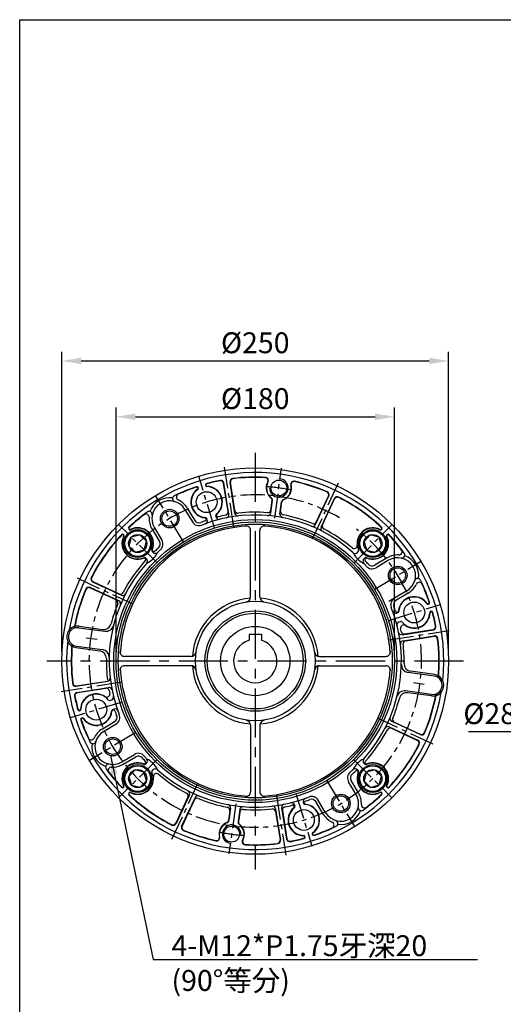
# Model space of a CAD drawing. Extents: x -218 to 1122, y 1072 to 2047.
# Drawn here: x -213 to 100, y 1398 to 2035 of the extents above; entities that cross this region are included whole.
import ezdxf

# ---------------------------------------------------------------- set-up
doc = ezdxf.new("R2010")
doc.units = 0
doc.header["$LTSCALE"] = 0.5
doc.linetypes.add('CENTER', pattern=[50.8, 31.75, -6.35, 6.35, -6.35])
doc.layers.get('DEFPOINTS').update_dxf_attribs({"linetype": 'CONTINUOUS'})
for name, color, linetype in [('BORDER', 5, 'CONTINUOUS'), ('CENTER', 6, 'CENTER'), ('DIM', 3, 'CONTINUOUS'), ('HACHURE', 1, 'CONTINUOUS'), ('HATCH', 1, 'CONTINUOUS'), ('MAIN', 7, 'CONTINUOUS')]:
    doc.layers.add(name, color=color, linetype=linetype)
doc.styles.add('CHINA', font='romanc.shx', dxfattribs={"bigfont": 'china.shx'})
doc.dimstyles.new('CHINA', dxfattribs={"dimscale": 5, "dimtxt": 2.7, "dimasz": 2.5, "dimexe": 1.2, "dimexo": 1.2, "dimgap": 1, "dimtad": 1, "dimdec": 4, "dimlfac": -1, "dimzin": 9, "dimdsep": 46, "dimtxsty": 'CHINA', "dimcen": 0, "dimclrd": 256, "dimclre": 256, "dimclrt": 256, "dimadec": 0, "dimazin": 0, "dimtfac": 1, "dimtdec": 4, "dimtmove": 0, "dimatfit": 3, "dimfxl": 0, "dimtolj": 1, "dimtzin": 9, "dimarcsym": 0})

# ---------------------------------------------------------------- blocks, each defined once
blk = doc.blocks.new('*D19')
at = {"layer": 'DEFPOINTS', "color": 0}
for p in [(117.93, 1620.12), (145.93, 1620.12), (145.93, 1574.32)]:
    blk.add_point(p, dxfattribs=at)
at = {"layer": 'DIM', "lineweight": -2}
for p, q in [((117.93, 1614.12), (117.93, 1568.32)), ((145.93, 1614.12), (145.93, 1568.32)), ((105.43, 1574.32), (92.93, 1574.32)), ((117.93, 1574.32), (145.93, 1574.32)), ((158.43, 1574.32), (170.93, 1574.32))]:
    blk.add_line(p, q, dxfattribs=at)
at = {"layer": 'DIM'}
for points in [[(105.43, 1576.4), (105.43, 1572.23), (117.93, 1574.32)], [(158.43, 1576.4), (158.43, 1572.23), (145.93, 1574.32)]]:
    blk.add_solid(points, dxfattribs=at)
at = {"layer": 'DIM', "insert": (90.88, 1586.07), "char_height": 13.5, "attachment_point": 5, "style": 'CHINA'}
blk.add_mtext('\\A1;%%C28', dxfattribs=at)
blk = doc.blocks.new('*D27')
at = {"layer": 'DEFPOINTS', "color": 0}
for p in [(64.29, 1814.24), (-185.71, 1620.12), (64.29, 1620.12)]:
    blk.add_point(p, dxfattribs=at)
at = {"layer": 'DIM', "lineweight": -2}
for p, q in [((-185.71, 1626.12), (-185.71, 1820.24)), ((64.29, 1626.12), (64.29, 1820.24)), ((-173.21, 1814.24), (51.79, 1814.24))]:
    blk.add_line(p, q, dxfattribs=at)
at = {"layer": 'DIM'}
for points in [[(-173.21, 1816.33), (-173.21, 1812.16), (-185.71, 1814.24)], [(51.79, 1816.33), (51.79, 1812.16), (64.29, 1814.24)]]:
    blk.add_solid(points, dxfattribs=at)
at = {"layer": 'DIM', "insert": (-60.71, 1825.99), "char_height": 13.5, "attachment_point": 5, "style": 'CHINA'}
blk.add_mtext('\\A1;%%c250', dxfattribs=at)
blk = doc.blocks.new('*D28')
at = {"layer": 'DEFPOINTS', "color": 0}
for p in [(29.29, 1778.14), (-150.71, 1620.12), (29.29, 1620.12)]:
    blk.add_point(p, dxfattribs=at)
at = {"layer": 'DIM', "lineweight": -2}
for p, q in [((-150.71, 1626.12), (-150.71, 1784.14)), ((29.29, 1626.12), (29.29, 1784.14)), ((-138.21, 1778.14), (16.79, 1778.14))]:
    blk.add_line(p, q, dxfattribs=at)
at = {"layer": 'DIM'}
for points in [[(-138.21, 1780.23), (-138.21, 1776.06), (-150.71, 1778.14)], [(16.79, 1780.23), (16.79, 1776.06), (29.29, 1778.14)]]:
    blk.add_solid(points, dxfattribs=at)
at = {"layer": 'DIM', "insert": (-60.71, 1789.89), "char_height": 13.5, "attachment_point": 5, "style": 'CHINA'}
blk.add_mtext('\\A1;%%c180', dxfattribs=at)
blk = doc.blocks.new('A$C73EF2DB5')
at = {"layer": 'HATCH'}
for radius in [8.3, 5.85]:
    blk.add_circle((9, 9), radius, dxfattribs=at)
at = {"layer": 'MAIN'}
blk.add_lwpolyline([(9, 14.85), (3.93, 11.93), (3.93, 6.08), (9, 3.15), (14.07, 6.08), (14.07, 11.93)], close=True, dxfattribs=at)
blk.add_circle((9, 9), 9, dxfattribs=at)

msp = doc.modelspace()

# ---------------------------------------------------------------- linework, layer by layer
at = {"layer": 'BORDER'}
for p, q in [((-213.01731, 2034.97101), (1081.98269, 2034.97101)), ((-213.01731, 1089.97101), (-213.01731, 2034.97101))]:
    msp.add_line(p, q, dxfattribs=at)
at = {"layer": 'CENTER', "ltscale": 2}
for p, q in [((-60.70713, 1754.84478), (-60.70713, 1485.39938)), ((74.01557, 1620.12208), (-195.42983, 1620.12208))]:
    msp.add_line(p, q, dxfattribs=at)
at = {"layer": 'CENTER'}
for p, q in [((-74.47973, 1706.79399), (-80.62312, 1745.58183)), ((-87.03038, 1706.22156), (-97.24379, 1739.62812)), ((-48.13401, 1712.50153), (-43.73439, 1744.82719)), ((-7.00486, 1735.23546), (-23.60165, 1699.64354)), ((-107.15607, 1697.31538), (-125.14787, 1727.25877)), ((-124.37044, 1683.78539), (-149.07178, 1708.48672)), ((3.15756, 1683.73518), (27.85889, 1708.43651)), ((16.29065, 1666.45354), (46.23404, 1684.44534)), ((-175.93118, 1673.85193), (-140.33926, 1657.25515)), ((25.59373, 1646.39512), (59.00028, 1656.60853)), ((25.93719, 1633.78401), (64.72504, 1639.92741)), ((-162.94006, 1634.03628), (-170.03981, 1635.00258)), ((-147.4897, 1606.37707), (-186.27755, 1600.23368)), ((41.5258, 1606.20787), (48.62555, 1605.24157)), ((-146.85682, 1593.59745), (-180.26338, 1583.38404)), ((54.37867, 1566.30915), (18.78674, 1582.90594)), ((-138.01791, 1573.86865), (-167.9613, 1555.87685)), ((-124.42065, 1556.25739), (-149.12198, 1531.55606)), ((3.10735, 1556.20718), (27.80868, 1531.50585)), ((-14.57119, 1543.00682), (3.42062, 1513.06343)), ((-114.54765, 1504.92562), (-97.95086, 1540.51754)), ((-47.07278, 1533.36709), (-40.92939, 1494.57925)), ((-34.23271, 1533.77101), (-24.0193, 1500.36445)), ((-73.28025, 1527.74262), (-77.67987, 1495.41696))]:
    msp.add_line(p, q, dxfattribs=at)
for radius, start, end in [(113, 78.51787442, 85.95838787), (107.5, 59.58333527, 52.47928315), (113, 258.51787442, 265.95838787)]:
    msp.add_arc((-60.70713, 1620.12208), radius, start, end, dxfattribs=at)
at = {"layer": 'DIM'}
msp.add_line((96.44214, 1574.31733), (77.19358, 1574.31733), dxfattribs=at)
at = {"layer": 'HACHURE'}
for centre in [(-116.07372, 1712.26756), (-116.07372, 1712.26756), (31.43835, 1675.48867), (31.43835, 1675.48867), (-152.85261, 1564.75548), (-152.85261, 1564.75548), (-5.34054, 1527.97659), (-5.34054, 1527.97659)]:
    msp.add_circle(centre, 6, dxfattribs=at)
for centre, start, end in [((-45.46799, 1732.08979), 180.00434412, 82.82725055), ((-75.94627, 1508.15436), 0.00434412, 262.82725055)]:
    msp.add_arc(centre, 6, start, end, dxfattribs=at)
at = {"layer": 'MAIN', "color": 1}
for p, q in [((-78.25034, 1716.75825), (-81.14803, 1735.05351)), ((-73.88476, 1717.44969), (-76.78245, 1735.74495)), ((-21.21285, 1710.04714), (-13.38456, 1726.83496)), ((-50.6523, 1717.80122), (-49.81659, 1723.94155)), ((-44.29095, 1716.93542), (-43.45523, 1723.07575)), ((-17.20697, 1708.17917), (-9.37868, 1724.96698)), ((-104.68968, 1719.10778), (-99.85985, 1711.06959)), ((-127.45776, 1705.42734), (-122.62793, 1697.38914)), ((24.59813, 1686.87271), (16.55994, 1682.04287)), ((-165.74917, 1671.54245), (-148.76422, 1663.62224)), ((-150.63219, 1659.61636), (-167.61714, 1667.53657)), ((38.27858, 1664.10463), (30.24038, 1659.27479)), ((-174.63962, 1642.69316), (-159.41199, 1640.62064)), ((35.92905, 1637.66529), (54.2243, 1640.56297)), ((36.62049, 1633.29971), (54.91574, 1636.19739)), ((-176.52766, 1628.82106), (-161.30003, 1626.74853)), ((55.1134, 1611.42309), (39.88577, 1613.49562)), ((-176.33, 1604.04676), (-156.28286, 1607.22192)), ((-175.63856, 1599.68118), (-157.34331, 1602.57886)), ((53.22536, 1597.55099), (37.99773, 1599.62351)), ((-159.69284, 1576.13952), (-151.65464, 1580.96936)), ((29.21793, 1580.6278), (46.00575, 1572.79951)), ((27.34996, 1576.62192), (44.13778, 1568.79363)), ((-146.01239, 1553.37144), (-137.9742, 1558.20128)), ((6.0435, 1534.81681), (1.21367, 1542.85501)), ((-104.20729, 1532.06499), (-112.03558, 1515.27717)), ((-100.20141, 1530.19701), (-108.0297, 1513.4092)), ((-16.72458, 1521.13637), (-21.55441, 1529.17457)), ((-77.12331, 1523.30873), (-77.95903, 1517.1684)), ((-70.76196, 1522.44293), (-71.59767, 1516.3026)), ((-47.5295, 1522.79446), (-44.63181, 1504.4992)), ((-43.16392, 1523.4859), (-40.26623, 1505.19065))]:
    msp.add_line(p, q, dxfattribs=at)
at = {"layer": 'MAIN'}
for p, q in [((-77.76546, 1715.03922), (-80.97464, 1735.30119)), ((-73.8147, 1715.66495), (-77.02389, 1735.92693)), ((-21.77213, 1708.35085), (-13.10231, 1726.94334)), ((-50.68325, 1716.01666), (-49.6085, 1723.91323)), ((-44.73806, 1715.20751), (-43.66332, 1723.10407)), ((-18.1469, 1706.66037), (-9.47708, 1725.25286)), ((-106.2163, 1718.1905), (-101.38646, 1710.1523)), ((-86.01419, 1713.15864), (-86.27226, 1714.00274)), ((-91.75202, 1711.40441), (-92.01008, 1712.24851)), ((-125.93115, 1706.34462), (-121.10131, 1698.30643)), ((-63.70713, 1661.57694), (-63.70713, 1704.6133)), ((-57.70713, 1661.57697), (-57.70713, 1704.61327)), ((-126.72996, 1690.38755), (-127.3541, 1691.01169)), ((5.31193, 1690.38377), (5.93984, 1691.01169)), ((-130.9726, 1686.1449), (-131.59674, 1686.76905)), ((9.55457, 1686.14113), (10.18248, 1686.76905)), ((25.51542, 1685.34609), (17.47722, 1680.51626)), ((-165.83792, 1671.35212), (-147.24543, 1662.6823)), ((-148.9359, 1659.05707), (-167.52839, 1667.72689)), ((37.36129, 1665.63125), (25.61609, 1658.57402)), ((37.36129, 1665.63125), (29.3231, 1660.80141)), ((30.57011, 1651.1654), (31.41931, 1651.42503)), ((30.57011, 1651.1654), (31.41931, 1651.42503)), ((32.32434, 1645.42757), (33.17354, 1645.6872)), ((-174.77448, 1641.7023), (-157.88467, 1639.40355)), ((-64.70713, 1637.42208), (-56.70713, 1637.42208)), ((-64.70713, 1637.42208), (-64.70713, 1633.53848)), ((-56.70713, 1637.42208), (-56.70713, 1633.53848)), ((34.21001, 1637.1804), (54.47198, 1640.38959)), ((34.83575, 1633.22965), (55.09772, 1636.43883)), ((-176.3928, 1629.81192), (-159.50299, 1627.51317)), ((-102.16203, 1623.12208), (-145.19833, 1623.12208)), ((-19.25226, 1623.12208), (23.7841, 1623.12208)), ((-102.162, 1617.12208), (-145.19836, 1617.12208)), ((-19.25223, 1617.12208), (23.78407, 1617.12208)), ((54.97854, 1610.43223), (38.08873, 1612.73098)), ((-176.51198, 1603.80532), (-156.25001, 1607.0145)), ((-175.88624, 1599.85457), (-155.62427, 1603.06375)), ((53.36022, 1598.54185), (36.47041, 1600.84061)), ((-153.7386, 1594.81658), (-154.5878, 1594.55695)), ((-151.98437, 1589.07875), (-152.83357, 1588.81912)), ((-151.98437, 1589.07875), (-152.83357, 1588.81912)), ((-158.77555, 1574.61291), (-150.73736, 1579.44274)), ((27.52164, 1581.18708), (46.11413, 1572.51726)), ((-63.70713, 1578.66718), (-63.70713, 1535.63088)), ((-57.70713, 1578.66721), (-57.70713, 1535.63085)), ((25.83117, 1577.56185), (44.42366, 1568.89203)), ((-146.92968, 1554.89806), (-138.89148, 1559.72789)), ((-146.92968, 1554.89806), (-138.89148, 1559.72789)), ((-130.96883, 1554.10302), (-131.59674, 1553.47511)), ((9.55834, 1554.09925), (10.18248, 1553.47511)), ((-126.72619, 1549.86038), (-127.3541, 1549.23247)), ((5.3157, 1549.85661), (5.93984, 1549.23247)), ((4.51689, 1533.89953), (-0.31295, 1541.93772)), ((-103.26736, 1533.58378), (-111.93718, 1514.99129)), ((-99.64213, 1531.8933), (-108.31195, 1513.30082)), ((-29.66224, 1528.83974), (-29.40418, 1527.99564)), ((-15.19796, 1522.05365), (-20.0278, 1530.09185)), ((-76.6762, 1525.03665), (-77.75094, 1517.14008)), ((-70.73101, 1524.22749), (-71.80576, 1516.33092)), ((-47.59955, 1524.5792), (-44.39037, 1504.31723)), ((-43.6488, 1525.20494), (-40.43962, 1504.94296)), ((-35.40007, 1527.08551), (-35.142, 1526.24141))]:
    msp.add_line(p, q, dxfattribs=at)
at = {"layer": 'MAIN', "linetype": 'Continuous'}
msp.add_circle((-60.70713, 1620.12208), 125, dxfattribs=at)
at = {"layer": 'MAIN'}
for centre, radius in [((-45.46799, 1732.08979), 5.1), ((-92.13709, 1722.92484), 6.75), ((-116.07372, 1712.26756), 5), ((-116.07372, 1712.26756), 5), ((-60.70713, 1620.12208), 90), ((-60.70713, 1620.12208), 88.57699), ((31.43835, 1675.48867), 5), ((31.43835, 1675.48867), 5), ((-60.70713, 1620.12208), 38.678), ((42.09563, 1651.55203), 6.75), ((-60.70713, 1620.12208), 31), ((-60.70713, 1620.12208), 22.4), ((-163.50989, 1588.69212), 6.75), ((-152.85261, 1564.75548), 5), ((-152.85261, 1564.75548), 5), ((-5.34054, 1527.97659), 5), ((-5.34054, 1527.97659), 5), ((-29.27717, 1517.31931), 6.75), ((-75.94627, 1508.15436), 5.1)]:
    msp.add_circle(centre, radius, dxfattribs=at)
at = {"layer": 'MAIN', "color": 1}
for radius in [91.5, 32.5]:
    msp.add_circle((-60.70713, 1620.12208), radius, dxfattribs=at)
for centre, radius, start, end in [((-60.70713, 1620.12208), 121.93562, 353.98704637, 170.51194708), ((-60.70713, 1620.12208), 118.79, 86.81769726, 96.93417671), ((-54.2121, 1736.94166), 1.79, 330.97528439, 86.81769726), ((-60.70713, 1620.12208), 118.79, 108.66800353, 114.79289569), ((-98.47704, 1731.914), 0.79, 305.19487235, 108.66800353), ((-91.90771, 1733.92245), 0.79, 105.33199647, 268.80512766), ((-60.70713, 1620.12208), 118.79, 101.0658233, 105.33199647), ((-92.13709, 1722.92484), 10.21, 310.01421049, 88.80512766), ((-83.1234, 1734.74064), 2, 9, 101.0658233), ((-74.80707, 1736.05782), 2, 96.93417671, 189), ((-45.46799, 1732.08979), 8.21, 150.97528439, 232.24949672), ((-45.46799, 1732.08979), 8.21, 292.24949672, 13.52370906), ((-35.74526, 1734.42827), 1.79, 77.68129618, 193.52370906), ((-60.70713, 1620.12208), 118.79, 67.0658233, 77.68129618), ((-109.68179, 1726.14748), 2, 114.79289569, 245.27315593), ((-92.13709, 1722.92484), 10.21, 125.19487235, 263.98578952), ((-15.19718, 1727.68019), 2, 335, 67.0658233), ((-7.56607, 1724.12175), 2, 62.93417671, 155), ((-116.07372, 1712.26756), 13.537, 81.70509769, 160.29490231), ((-116.07372, 1712.26756), 13.281, 31, 65.27315593), ((-51.59023, 1724.18295), 1.79, 352.24949672, 52.24949672), ((-41.68159, 1722.83435), 1.79, 112.24949672, 172.24949672), ((-60.70713, 1620.12208), 118.79, 46.66800353, 62.93417671), ((-60.70713, 1620.12208), 118.79, 127.20710431, 133.33199647), ((-131.32979, 1713.14005), 2, 356.72684408, 127.20710431), ((-84.92931, 1714.33927), 1, 130.01421049, 284.41786515), ((-60.70713, 1620.12208), 96.281, 101.45509369, 104.41786515), ((-80.22572, 1716.44538), 2, 281.45509369, 9), ((-71.90939, 1717.76256), 2, 189, 276.54490632), ((-60.70713, 1620.12208), 96.281, 85.28824278, 96.54490632), ((-52.63403, 1718.07094), 2, 265.28824278, 352.24949672), ((-42.30922, 1716.6657), 2, 172.24949672, 259.21075067), ((-60.70713, 1620.12208), 96.281, 67.45509369, 79.21075067), ((-60.70713, 1620.12208), 87.42857, 93.22594502, 176.77405498), ((-116.07372, 1712.26756), 13.281, 176.72684408, 211), ((-97.10063, 1712.72749), 3.219, 211, 291.45459539), ((-60.70713, 1620.12208), 96.281, 109.58213486, 111.45459539), ((-93.31162, 1711.77654), 1, 289.58213486, 83.98578952), ((-60.70713, 1620.12208), 87.42857, 3.22594502, 86.77405498), ((-23.02547, 1710.89237), 2, 247.45509369, 335), ((-15.39435, 1707.33393), 2, 155, 242.54490632), ((-60.70713, 1620.12208), 118.79, 136.66800353, 153.04078814), ((-146.53911, 1701.09659), 0.79, 333.19487235, 136.66800353), ((-136.72111, 1696.13605), 10.21, 153.19487235, 291.98578952), ((-141.68164, 1705.95406), 0.79, 133.33199647, 296.80512765), ((-136.72111, 1696.13605), 10.21, 338.01421048, 116.80512765), ((-60.70713, 1620.12208), 96.281, 49.46377828, 62.54490632), ((15.30685, 1696.13605), 10.21, 63.19487234, 186.21045351), ((15.30685, 1696.13605), 10.21, 248.01421049, 26.80512767), ((20.26738, 1705.95406), 0.79, 243.19487234, 46.66800353), ((25.12485, 1701.09659), 0.79, 43.33199647, 206.80512767), ((-60.70713, 1620.12208), 118.79, 37.20710431, 43.33199647), ((-125.38715, 1695.73124), 3.219, 310.54540461, 31), ((3.16851, 1694.81517), 2, 229.46377828, 6.21045351), ((-126.32634, 1691.93929), 1, 158.01421048, 312.41786515), ((-60.70713, 1620.12208), 96.281, 130.54540461, 132.41786515), ((31.43835, 1675.48867), 13.281, 86.72684408, 121), ((32.31084, 1690.74474), 2, 266.72684408, 37.20710431), ((31.43835, 1675.48867), 13.537, 351.70509769, 70.29490231), ((-60.70713, 1620.12208), 96.281, 137.58213485, 152.54490631), ((-132.52435, 1685.74128), 1, 317.58213485, 111.98578952), ((11.11009, 1685.74128), 1, 68.01421049, 222.41786515), ((-60.70713, 1620.12208), 96.281, 40.54540461, 42.41786515), ((14.90203, 1684.80209), 3.219, 220.54540461, 301), ((-164.99268, 1673.16474), 1.79, 153.04078814, 245), ((31.43835, 1675.48867), 13.281, 301, 335.27315593), ((45.31828, 1669.09674), 2, 24.79289569, 155.27315593), ((-60.70713, 1620.12208), 118.79, 18.66800353, 24.79289569), ((-60.70713, 1620.12208), 118.79, 156.95921186, 169.67262429), ((-168.37363, 1665.91428), 1.79, 65, 156.95921186), ((-147.91898, 1665.43485), 2, 245, 332.54490631), ((-60.70713, 1620.12208), 96.281, 157.45509369, 165.44498015), ((-151.47743, 1657.80374), 2, 337.45509369, 65), ((-60.70713, 1620.12208), 40.78612, 94.36623917, 175.63376083), ((-60.70713, 1620.12208), 40.78612, 4.21816842, 85.63376083), ((31.89829, 1656.51557), 3.219, 121, 201.45459539), ((42.09563, 1651.55203), 10.21, 35.19487234, 173.98578952), ((51.08479, 1657.89199), 0.79, 215.19487234, 18.66800353), ((-60.70713, 1620.12208), 96.281, 19.58213486, 21.45459539), ((30.94733, 1652.72656), 1, 199.58213486, 353.98578952), ((42.09563, 1651.55203), 10.21, 235.78954649, 358.80512767), ((53.09324, 1651.32265), 0.79, 15.33199647, 178.80512767), ((-60.70713, 1620.12208), 118.79, 11.0658233, 15.33199647), ((-158.73769, 1645.57496), 5, 262.24949672, 345.44498015), ((35.23075, 1641.45463), 2, 55.78954649, 192.53622173), ((-175.58364, 1635.75711), 7, 82.24949672, 262.24949672), ((-60.70713, 1620.12208), 96.281, 11.45509369, 12.53622173), ((35.61618, 1639.64067), 2, 191.45509369, 279), ((53.91143, 1642.53835), 2, 279, 11.0658233), ((-60.70713, 1620.12208), 121.93562, 173.98704637, 350.51194708), ((-60.70713, 1620.12208), 118.79, 174.82636916, 186.9341767), ((36.93336, 1631.32433), 2, 99, 186.54490632), ((-60.70713, 1620.12208), 96.281, 359.0540133, 6.54490632), ((55.22861, 1634.22202), 2, 6.93417671, 99), ((-60.70713, 1620.12208), 118.79, 354.82636916, 6.93417671), ((-161.97433, 1621.79421), 5, 359.0540133, 82.24949672), ((-60.70713, 1620.12208), 96.281, 179.0540133, 187.42039521), ((40.56007, 1618.44994), 5, 179.0540133, 262.24949672), ((-60.70713, 1620.12208), 87.42857, 183.22594502, 266.77405498), ((-60.70713, 1620.12208), 40.78612, 184.36623917, 265.63376083), ((-60.70713, 1620.12208), 40.78612, 274.36623917, 355.78183158), ((-60.70713, 1620.12208), 87.42857, 273.22594502, 356.77405498), ((54.16938, 1604.48704), 7, 262.24949672, 82.24949672), ((-176.64287, 1606.02214), 2, 186.9341767, 279), ((-175.32569, 1597.7058), 2, 99, 191.0658233), ((-163.50989, 1588.69212), 10.21, 55.78954649, 178.80512767), ((-156.64501, 1598.78952), 2, 235.78954649, 12.53622173), ((-157.03044, 1600.60348), 2, 11.45509369, 99), ((-60.70713, 1620.12208), 96.281, 191.45509369, 192.53622173), ((37.32343, 1594.66919), 5, 82.24949672, 165.44498015), ((-60.70713, 1620.12208), 118.79, 337.0658233, 349.67262429), ((-60.70713, 1620.12208), 118.79, 191.0658233, 195.33199647), ((-60.70713, 1620.12208), 96.281, 337.45509369, 345.44498015), ((-174.5075, 1588.9215), 0.79, 195.33199647, 358.80512767), ((-163.50989, 1588.69212), 10.21, 215.19487234, 353.98578952), ((-152.36159, 1587.51759), 1, 19.58213486, 173.98578952), ((-60.70713, 1620.12208), 96.281, 199.58213486, 201.45459539), ((-172.49905, 1582.35217), 0.79, 35.19487234, 198.66800353), ((-60.70713, 1620.12208), 118.79, 198.66800353, 204.79289569), ((-153.31255, 1583.72858), 3.219, 301, 21.45459539), ((30.06317, 1582.44041), 2, 157.45509369, 245), ((-152.85261, 1564.75548), 13.281, 121, 155.27315593), ((-60.70713, 1620.12208), 96.281, 317.58213485, 332.54490632), ((26.50472, 1574.8093), 2, 65, 152.54490632), ((46.85099, 1574.61212), 2, 245, 337.0658233), ((-166.73253, 1571.14741), 2, 204.79289569, 335.27315593), ((-152.85261, 1564.75548), 13.537, 171.70509769, 250.2949023), ((43.29254, 1566.98101), 2, 332.93417671, 65), ((-60.70713, 1620.12208), 118.79, 316.66800353, 332.93417671), ((-136.72111, 1544.1081), 10.21, 68.01421049, 206.80512767), ((-136.31629, 1555.44206), 3.219, 40.54540461, 121), ((-60.70713, 1620.12208), 96.281, 220.54540461, 222.41786515), ((-132.52435, 1554.50287), 1, 248.01421049, 42.41786515), ((11.11009, 1554.50287), 1, 137.58213485, 291.98578952), ((15.30685, 1544.1081), 10.21, 333.19487235, 111.98578952), ((-153.7251, 1549.49941), 2, 86.72684408, 217.20710431), ((-60.70713, 1620.12208), 118.79, 217.20710431, 223.33199647), ((-152.85261, 1564.75548), 13.281, 266.72684408, 301), ((-60.70713, 1620.12208), 96.281, 310.54540461, 312.41786515), ((4.91208, 1548.30486), 1, 338.01421048, 132.41786515), ((15.30685, 1544.1081), 10.21, 158.01421048, 296.80512765), ((-136.72111, 1544.1081), 10.21, 243.19487234, 6.21045351), ((-124.58277, 1545.42898), 2, 49.46377828, 186.21045351), ((-60.70713, 1620.12208), 96.281, 229.46377828, 242.54490632), ((3.97289, 1544.51291), 3.219, 130.54540461, 211), ((-146.53911, 1539.14757), 0.79, 223.33199647, 26.80512767), ((-141.68164, 1534.2901), 0.79, 63.19487234, 226.66800353), ((20.26738, 1534.2901), 0.79, 313.33199647, 116.80512765), ((25.12485, 1539.14757), 0.79, 153.19487235, 316.66800353), ((-60.70713, 1620.12208), 118.79, 226.66800353, 242.93417671), ((-106.01991, 1532.91022), 2, 335, 62.54490632), ((-98.38879, 1529.35178), 2, 67.45509369, 155), ((-60.70713, 1620.12208), 96.281, 247.45509369, 259.21075067), ((-28.10264, 1528.46761), 1, 109.58213486, 263.98578952), ((-60.70713, 1620.12208), 96.281, 289.58213486, 291.45459539), ((-24.31363, 1527.51666), 3.219, 31, 111.45459539), ((-5.34054, 1527.97659), 13.281, 356.72684408, 31), ((-60.70713, 1620.12208), 118.79, 307.20710431, 313.33199647), ((-79.10504, 1523.57845), 2, 352.24949672, 79.21075067), ((-68.78023, 1522.17321), 2, 85.28824278, 172.24949672), ((-60.70713, 1620.12208), 96.281, 265.28824278, 276.54490632), ((-49.50487, 1522.48159), 2, 9, 96.54490632), ((-41.18854, 1523.79877), 2, 101.45509369, 189), ((-60.70713, 1620.12208), 96.281, 281.45509369, 284.41786515), ((-29.27717, 1517.31931), 10.21, 130.01421049, 268.80512766), ((-36.48495, 1525.90489), 1, 310.01421049, 104.41786515), ((-29.27717, 1517.31931), 10.21, 305.19487235, 83.98578952), ((-5.34054, 1527.97659), 13.537, 261.70509769, 340.29490231), ((9.91553, 1527.1041), 2, 176.72684408, 307.20710431), ((-79.73267, 1517.4098), 1.79, 292.24949672, 352.24949672), ((-69.82403, 1516.06121), 1.79, 172.24949672, 232.24949672), ((-5.34054, 1527.97659), 13.281, 211, 245.27315593), ((-11.73247, 1514.09667), 2, 294.79289569, 65.27315593), ((-113.84819, 1516.12241), 2, 242.93417671, 335), ((-106.21708, 1512.56396), 2, 155, 247.0658233), ((-60.70713, 1620.12208), 118.79, 247.0658233, 257.68129618), ((-75.94627, 1508.15436), 8.21, 112.24949672, 193.52370906), ((-75.94627, 1508.15436), 8.21, 330.97528439, 52.24949672), ((-60.70713, 1620.12208), 118.79, 288.66800353, 294.79289569), ((-85.669, 1505.81589), 1.79, 257.68129618, 13.52370906), ((-67.20216, 1503.30249), 1.79, 150.97528439, 266.81769726), ((-46.60719, 1504.18634), 2, 276.93417671, 9), ((-38.29085, 1505.50351), 2, 189, 281.0658233), ((-60.70713, 1620.12208), 118.79, 281.0658233, 285.33199647), ((-29.50655, 1506.32171), 0.79, 285.33199647, 88.80512766), ((-22.93722, 1508.33015), 0.79, 125.19487235, 288.66800353), ((-60.70713, 1620.12208), 118.79, 266.81769726, 276.93417671)]:
    msp.add_arc(centre, radius, start, end, dxfattribs=at)
at = {"layer": 'MAIN'}
for centre, radius, start, end in [((-60.70713, 1620.12208), 119, 86.81769726, 97.04078814), ((-54.2121, 1736.94166), 2, 330.97528439, 86.81769726), ((-60.70713, 1620.12208), 119, 108.66800353, 116.09824236), ((-98.47704, 1731.914), 1, 305.19487235, 108.66800353), ((-91.90771, 1733.92245), 1, 105.33199647, 268.80512766), ((-60.70713, 1620.12208), 119, 100.95921186, 105.33199647), ((-92.13709, 1722.92484), 10, 308.32368627, 88.80512766), ((-82.95002, 1734.98832), 2, 9, 100.95921186), ((-75.04851, 1736.2398), 2, 97.04078814, 189), ((-45.46799, 1732.08979), 8, 150.97528439, 232.24949672), ((-45.46799, 1732.08979), 8, 292.24949672, 13.52370906), ((-35.74526, 1734.42827), 2, 77.68129618, 193.52370906), ((-60.70713, 1620.12208), 119, 66.95921186, 77.68129618), ((-112.17679, 1725.19288), 2, 116.09824236, 253.22214718), ((-92.13709, 1722.92484), 10, 125.19487235, 265.67631374), ((-14.91493, 1727.78857), 2, 335, 66.95921186), ((-7.66447, 1724.40763), 2, 63.04078815, 155), ((-60.70713, 1620.12208), 119, 46.66800353, 63.04078815), ((-116.07372, 1712.26756), 11.5, 31, 211), ((-51.59023, 1724.18295), 2, 352.24949672, 52.24949672), ((-41.68159, 1722.83435), 2, 112.24949672, 172.24949672), ((-60.70713, 1620.12208), 119, 125.90175765, 133.33199647), ((-129.3156, 1714.89484), 2, 348.77785283, 125.90175765), ((-60.70713, 1620.12208), 94.5, 48.07796599, 111.45459539), ((-85.31595, 1714.29512), 1, 128.32368627, 197), ((-79.74083, 1714.72635), 2, 281.37563521, 9), ((-71.83933, 1715.97782), 2, 189, 276.62436479), ((-52.66498, 1716.28638), 2, 265.21951988, 352.24949672), ((-42.75633, 1714.93779), 2, 172.24949672, 259.27947357), ((-97.10063, 1712.72749), 5, 211, 291.45459539), ((-93.66463, 1710.81967), 2, 289.97002316, 17), ((-92.96639, 1711.95614), 1, 17, 85.67631374), ((-84.10158, 1713.74339), 2, 197, 284.02997685), ((-66.70713, 1704.61327), 3, 360, 94.06194438), ((-54.70713, 1704.61327), 3, 85.93805562, 180), ((-23.58475, 1709.19608), 2, 247.37563521, 335), ((-60.70713, 1620.12208), 119, 136.66800353, 153.04078814), ((-146.53911, 1701.09659), 1, 333.19487235, 136.66800353), ((-136.72111, 1696.13605), 10, 153.19487235, 293.67631374), ((-141.68164, 1705.95406), 1, 133.33199647, 296.80512765), ((-136.72111, 1696.13605), 10, 336.32368626, 116.80512765), ((-16.33429, 1705.81514), 2, 155, 242.62436479), ((15.30685, 1696.13605), 10, 63.19487234, 203.67631374), ((15.30685, 1696.13605), 10, 246.32368626, 26.80512767), ((20.26738, 1705.95406), 1, 243.19487234, 46.66800353), ((25.12485, 1701.09659), 1, 43.33199647, 206.80512767), ((-60.70713, 1620.12208), 119, 35.90175765, 43.33199647), ((-125.38715, 1695.73124), 5, 310.54540461, 31), ((-136.72111, 1696.13605), 14, 295.44584841, 334.55415159), ((-126.64699, 1691.71879), 1, 156.32368626, 225), ((-125.31574, 1691.80176), 2, 225, 312.02997684), ((-123.17623, 1689.69119), 1, 131.92203401, 154.55415159), ((-60.70713, 1620.12208), 94.5, 130.54540461, 131.92203401), ((1.76197, 1689.69119), 1, 25.44584841, 48.07796599), ((3.89771, 1691.79799), 2, 224.60915685, 315), ((15.30685, 1696.13605), 14, 205.44584841, 244.55415159), ((5.23273, 1691.71879), 1, 315, 23.67631374), ((34.06564, 1688.73055), 2, 258.77785282, 35.90175765), ((-60.70713, 1620.12208), 94.5, 138.07796599, 201.4545954), ((-132.30385, 1686.06194), 1, 45, 113.67631374), ((-130.27624, 1682.59118), 1, 115.44584841, 138.07796599), ((-132.38681, 1684.73069), 2, 317.97002316, 45), ((10.96878, 1684.72692), 2, 135, 225.39084315), ((8.86198, 1682.59118), 1, 41.92203401, 64.55415159), ((-60.70713, 1620.12208), 94.5, 40.54540461, 41.92203401), ((10.88959, 1686.06194), 1, 66.32368626, 135), ((14.90203, 1684.80209), 5, 220.54540461, 301), ((31.43835, 1675.48867), 11.5, 301, 121), ((-164.99268, 1673.16474), 2, 153.04078814, 245), ((44.36368, 1671.59174), 2, 26.09824236, 163.22214718), ((-60.70713, 1620.12208), 119, 18.66800353, 26.09824236), ((-60.70713, 1620.12208), 119, 156.95921186, 169.73301123), ((-168.37363, 1665.91428), 2, 65, 156.95921186), ((-146.40019, 1664.49492), 2, 245, 332.62436479), ((-149.78114, 1657.24446), 2, 337.37563521, 65), ((-66.70713, 1661.57697), 3, 278.23555054, 360), ((-54.70713, 1661.57697), 3, 180, 261.76444946), ((31.89829, 1656.51557), 5, 121, 201.4545954), ((42.09563, 1651.55203), 10, 35.19487234, 175.67631374), ((51.08479, 1657.89199), 1, 215.19487234, 18.66800353), ((-60.70713, 1620.12208), 94.5, 318.07796599, 21.4545954), ((29.98536, 1653.07801), 2, 196.60915686, 287), ((31.12694, 1652.38133), 1, 287, 355.67631374), ((31.12694, 1652.38133), 1, 287, 355.67631374), ((42.09563, 1651.55203), 10, 218.32368627, 358.80512767), ((53.09324, 1651.32265), 1, 15.33199647, 178.80512767), ((-60.70713, 1620.12208), 119, 10.95921186, 15.33199647), ((-157.21038, 1644.35787), 5, 262.24949672, 345.90231577), ((32.90908, 1643.51497), 2, 107, 197.39084315), ((33.46591, 1644.7309), 1, 38.32368627, 107), ((-175.58364, 1635.75711), 6, 82.24949672, 262.24949672), ((33.89714, 1639.15578), 2, 191.37563521, 279), ((54.15911, 1642.36496), 2, 279, 10.95921186), ((-60.70713, 1620.12208), 119, 174.76598222, 187.04078814), ((-60.70713, 1620.12208), 14, 106.6015496, 73.3984504), ((35.14862, 1631.25427), 2, 99, 186.62436479), ((55.41059, 1634.46346), 2, 7.04078815, 99), ((-60.70713, 1620.12208), 119, 354.76598222, 7.04078815), ((-160.17729, 1622.55885), 5, 358.59667768, 82.24949672), ((-145.19833, 1626.12208), 3, 175.93805562, 270), ((-102.16203, 1626.12208), 3, 270, 351.76444946), ((-19.25223, 1626.12208), 3, 188.23555054, 270), ((23.78407, 1626.12208), 3, 270, 4.06194438), ((38.76303, 1617.68531), 5, 178.59667768, 262.24949672), ((-145.19833, 1614.12208), 3, 90, 184.06194438), ((-102.16203, 1614.12208), 3, 8.23555054, 90), ((-19.25223, 1614.12208), 3, 90, 171.76444946), ((23.78407, 1614.12208), 3, 355.93805562, 90), ((-176.82485, 1605.7807), 2, 187.04078814, 279), ((-156.56288, 1608.98988), 2, 279, 6.62436479), ((54.16938, 1604.48704), 6, 262.24949672, 82.24949672), ((-175.57337, 1597.87919), 2, 99, 190.95921186), ((-163.50989, 1588.69212), 10, 38.32368627, 178.80512767), ((-155.3114, 1601.08837), 2, 11.37563521, 99), ((35.79612, 1595.88628), 5, 82.24949672, 165.90231577), ((-60.70713, 1620.12208), 119, 336.95921186, 349.73301123), ((-60.70713, 1620.12208), 119, 190.95921186, 195.33199647), ((-154.88017, 1595.51326), 1, 218.32368627, 287), ((-154.32334, 1596.72919), 2, 287, 17.39084315), ((-174.5075, 1588.9215), 1, 195.33199647, 358.80512767), ((-163.50989, 1588.69212), 10, 215.19487234, 355.67631374), ((-152.5412, 1587.86282), 1, 107, 175.67631374), ((-152.5412, 1587.86282), 1, 107, 175.67631374), ((-151.39962, 1587.16614), 2, 16.60915686, 107), ((-172.49905, 1582.35217), 1, 35.19487234, 198.66800353), ((-60.70713, 1620.12208), 119, 198.66800353, 206.09824236), ((-153.31255, 1583.72858), 5, 301, 21.4545954), ((-66.70713, 1578.66718), 3, 0, 81.76444946), ((-54.70713, 1578.66718), 3, 98.23555054, 180), ((28.36688, 1582.9997), 2, 157.37563521, 245), ((-152.85261, 1564.75548), 11.5, 121, 301), ((24.98593, 1575.74923), 2, 65, 152.62436479), ((46.95937, 1574.32988), 2, 245, 336.95921186), ((-165.77794, 1568.65242), 2, 206.09824236, 343.22214718), ((43.57842, 1567.07941), 2, 333.04078815, 65), ((-136.31629, 1555.44206), 5, 40.54540461, 121), ((-60.70713, 1620.12208), 119, 316.66800353, 333.04078815), ((-136.72111, 1544.1081), 10, 66.32368626, 206.80512767), ((-60.70713, 1620.12208), 94.5, 220.54540461, 221.92203401), ((-130.27624, 1557.65297), 1, 221.92203401, 244.55415159), ((-132.38304, 1555.51723), 2, 315, 45.39084315), ((-136.72111, 1544.1081), 14, 25.44584841, 64.55415159), ((15.30685, 1544.1081), 14, 115.44584841, 154.55415159), ((10.97255, 1555.51346), 2, 137.97002316, 225), ((8.86198, 1557.65297), 1, 295.44584841, 318.07796599), ((15.30685, 1544.1081), 10, 333.19487235, 113.67631374), ((-155.4799, 1551.5136), 2, 78.77785282, 215.90175765), ((-60.70713, 1620.12208), 119, 215.90175765, 223.33199647), ((-136.72111, 1544.1081), 10, 243.19487234, 23.67631374), ((-132.30385, 1554.18221), 1, 246.32368626, 315), ((-126.64699, 1548.52536), 1, 135, 203.67631374), ((-125.31197, 1548.44616), 2, 44.60915685, 135), ((-123.17623, 1550.55296), 1, 205.44584841, 228.07796599), ((-60.70713, 1620.12208), 94.5, 228.07796599, 291.45459539), ((3.97289, 1544.51291), 5, 130.54540461, 211), ((-60.70713, 1620.12208), 94.5, 310.54540461, 311.92203401), ((1.76197, 1550.55296), 1, 311.92203401, 334.55415159), ((3.90148, 1548.44239), 2, 45, 132.02997684), ((15.30685, 1544.1081), 10, 156.32368626, 296.80512765), ((5.23273, 1548.52536), 1, 336.32368626, 45), ((10.88959, 1554.18221), 1, 225, 293.67631374), ((-146.53911, 1539.14757), 1, 223.33199647, 26.80512767), ((-141.68164, 1534.2901), 1, 63.19487234, 226.66800353), ((-105.07997, 1534.42901), 2, 335, 62.62436479), ((-66.70713, 1535.63088), 3, 265.93805562, 0), ((-54.70713, 1535.63088), 3, 180, 274.06194438), ((20.26738, 1534.2901), 1, 313.33199647, 116.80512765), ((25.12485, 1539.14757), 1, 153.19487235, 316.66800353), ((-60.70713, 1620.12208), 119, 226.66800353, 243.04078814), ((-97.82951, 1531.04807), 2, 67.37563521, 155), ((-37.31268, 1526.50077), 2, 17, 104.02997685), ((-27.74963, 1529.42448), 2, 109.97002316, 197), ((-24.31363, 1527.51666), 5, 31, 111.45459539), ((-5.34054, 1527.97659), 11.5, 211, 31), ((-60.70713, 1620.12208), 119, 305.90175765, 313.33199647), ((-78.65793, 1525.30637), 2, 352.24949672, 79.27947357), ((-68.74928, 1523.95777), 2, 85.21951988, 172.24949672), ((-49.57493, 1524.26633), 2, 9, 96.62436479), ((-41.67342, 1525.51781), 2, 101.37563521, 189), ((-29.27717, 1517.31931), 10, 128.32368627, 268.80512766), ((-36.09831, 1525.94904), 1, 308.32368627, 17), ((-28.44787, 1528.28801), 1, 197, 265.67631374), ((-29.27717, 1517.31931), 10, 305.19487235, 85.67631374), ((7.90134, 1525.34931), 2, 168.77785283, 305.90175765), ((-79.73267, 1517.4098), 2, 292.24949672, 352.24949672), ((-69.82403, 1516.06121), 2, 172.24949672, 232.24949672), ((-9.23747, 1515.05127), 2, 296.09824236, 73.22214718), ((-113.74979, 1515.83653), 2, 243.04078814, 335), ((-106.49933, 1512.45558), 2, 155, 246.95921186), ((-60.70713, 1620.12208), 119, 246.95921186, 257.68129618), ((-75.94627, 1508.15436), 8, 112.24949672, 193.52370906), ((-75.94627, 1508.15436), 8, 330.97528439, 52.24949672), ((-60.70713, 1620.12208), 119, 288.66800353, 296.09824236), ((-85.669, 1505.81589), 2, 257.68129618, 13.52370906), ((-67.20216, 1503.30249), 2, 150.97528439, 266.81769726), ((-46.36575, 1504.00436), 2, 277.04078814, 9), ((-38.46424, 1505.25583), 2, 189, 280.95921186), ((-60.70713, 1620.12208), 119, 280.95921186, 285.33199647), ((-29.50655, 1506.32171), 1, 285.33199647, 88.80512766), ((-22.93722, 1508.33015), 1, 125.19487235, 288.66800353), ((-60.70713, 1620.12208), 119, 266.81769726, 277.04078814)]:
    msp.add_arc(centre, radius, start, end, dxfattribs=at)

# ---------------------------------------------------------------- block references
at = {"layer": 'DIM'}
for p, rotation in [((-147.63107, 1689.58069), 346), ((8.75148, 1707.04601), 256.0000000000005), ((-130.16574, 1533.19814), 76.0000000000005), ((26.21681, 1550.66346), 166)]:
    msp.add_blockref('A$C73EF2DB5', p, dxfattribs=dict(at, rotation=rotation))

# ---------------------------------------------------------------- texts
at = {"layer": 'DIM', "insert": (-114.85756, 1402.54483), "char_height": 13.5, "attachment_point": 7, "style": 'CHINA'}
msp.add_mtext('4-M12*P1.75牙深20\\P   (90%%D等分)  ', dxfattribs=at)

# ---------------------------------------------------------------- dimensions: what is measured, and where the dimension line sits
at = {"layer": 'DIM'}
for base, p1, p2, picture, middle in [((64.29287, 1814.24266), (-185.70713, 1620.12208), (64.29287, 1620.12208), '*D27', (-60.70713, 1825.99266)), ((29.29287, 1778.14498), (-150.70713, 1620.12208), (29.29287, 1620.12208), '*D28', (-60.70713, 1789.89498))]:
    dim = msp.add_linear_dim(base=base, p1=p1, p2=p2, text='%%c<>', dimstyle='CHINA', dxfattribs=at)
    dim.commit()
    dim.dimension.update_dxf_attribs({"geometry": picture, "text_midpoint": middle})
dim = msp.add_linear_dim(base=(145.93485, 1574.31733), p1=(117.93485, 1620.12208), p2=(145.93485, 1620.12208), text='%%C<>', dimstyle='CHINA', override={"dimtmove": 1}, dxfattribs=at)
dim.commit()
dim.dimension.update_dxf_attribs({"geometry": '*D19', "text_midpoint": (90.88179, 1574.31733), "dimtype": 160})

# ---------------------------------------------------------------- leaders
at = {"layer": 'DIM', "annotation_type": 0, "has_hookline": 1, "hookline_direction": 0, "text_width": 189.80357}
msp.add_leader([(-154.35171, 1558.94577), (-126.82136, 1427.09795), (-114.32136, 1427.09795)], dimstyle='CHINA', override={"dimgap": 1.5, "dimtad": 1}, dxfattribs=at)

doc.saveas('drawing.dxf')
